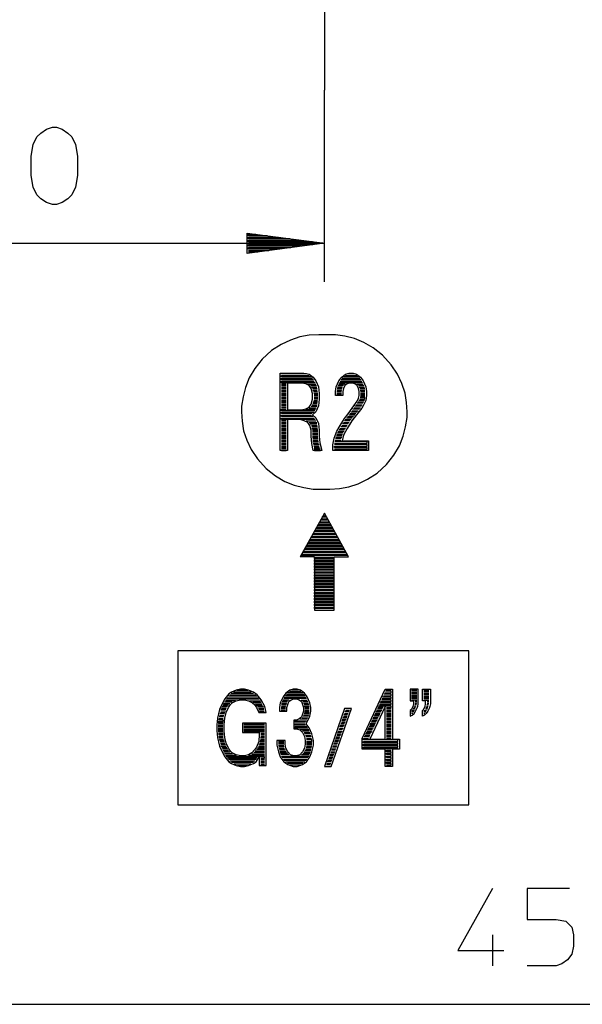
# Model space of a CAD drawing. Extents: x 6 to 313, y 27 to 270.
# Drawn here: x 39 to 69, y 29 to 82 of the extents above; entities that cross this region are included whole.
import ezdxf

# ---------------------------------------------------------------- set-up
doc = ezdxf.new("R2010")
doc.units = 0
doc.header["$MEASUREMENT"] = 0
doc.layers.add('LIVELLO_1_0', color=160, linetype='CONTINUOUS')

msp = doc.modelspace()

# ---------------------------------------------------------------- linework, layer by layer
at = {"layer": 'LIVELLO_1_0', "color": 7}
for p, q in [((55.122045, 105.115375), (55.122045, 78.050705)), ((55.122045, 67.723343), (55.122045, 78.050705)), ((23.901556, 69.801769), (55.122045, 69.801769)), ((55.042807, 69.801769), (51.045119, 69.801769)), ((51.045119, 69.404894), (52.123778, 69.404894)), ((51.045119, 69.325312), (51.536906, 69.325312)), ((55.42349, 64.867703), (54.820771, 64.867703)), ((54.154489, 62.757926), (52.821754, 62.757926)), ((56.978262, 62.599108), (56.153334, 62.599108)), ((56.264438, 62.678345), (56.867158, 62.678345)), ((56.740206, 62.757926), (56.391218, 62.757926)), ((53.05981, 62.202577), (52.821754, 62.202577)), ((53.05981, 62.12334), (52.821754, 62.12334)), ((54.217879, 62.202577), (54.662124, 62.202577)), ((54.376526, 62.12334), (54.693819, 62.12334)), ((56.153334, 62.12334), (55.867735, 62.12334)), ((56.248419, 62.202577), (55.899603, 62.202577)), ((57.184451, 62.281814), (55.931125, 62.281814)), ((55.97884, 62.361396), (57.136909, 62.361396)), ((57.089366, 62.440289), (56.026382, 62.440289)), ((56.089944, 62.51987), (57.041824, 62.51987)), ((56.867158, 62.202577), (57.216146, 62.202577)), ((56.962415, 62.12334), (57.247841, 62.12334)), ((53.05981, 62.043758), (52.821754, 62.043758)), ((53.05981, 61.964865), (52.821754, 61.964865)), ((53.05981, 61.885284), (52.821754, 61.885284)), ((53.05981, 61.806047), (52.821754, 61.806047)), ((53.05981, 61.726809), (52.821754, 61.726809)), ((53.05981, 61.647228), (52.821754, 61.647228)), ((53.05981, 61.56799), (52.821754, 61.56799)), ((54.42424, 62.043758), (54.725514, 62.043758)), ((54.487458, 61.964865), (54.741361, 61.964865)), ((54.503305, 61.885284), (54.741361, 61.885284)), ((54.535173, 61.806047), (54.757209, 61.806047)), ((54.55102, 61.726809), (54.773056, 61.726809)), ((54.566867, 61.647228), (54.773056, 61.647228)), ((54.566867, 61.56799), (54.773056, 61.56799)), ((56.04223, 61.806047), (55.804173, 61.806047)), ((56.04223, 61.726809), (55.804173, 61.726809)), ((56.04223, 61.647228), (55.804173, 61.647228)), ((56.073924, 61.964865), (55.820193, 61.964865)), ((56.058077, 61.885284), (55.820193, 61.885284)), ((56.105792, 62.043758), (55.836041, 62.043758)), ((56.994109, 62.043758), (57.279708, 62.043758)), ((57.041824, 61.964865), (57.295555, 61.964865)), ((57.057499, 61.885284), (57.295555, 61.885284)), ((57.073519, 61.806047), (57.311403, 61.806047)), ((57.073519, 61.726809), (57.311403, 61.726809)), ((57.073519, 61.647228), (57.311403, 61.647228)), ((57.073519, 61.56799), (57.311403, 61.56799)), ((53.05981, 61.488409), (52.821754, 61.488409)), ((53.05981, 61.409516), (52.821754, 61.409516)), ((53.05981, 61.329934), (52.821754, 61.329934)), ((53.05981, 61.250697), (52.821754, 61.250697)), ((53.05981, 61.17146), (52.821754, 61.17146)), ((53.05981, 61.091878), (52.821754, 61.091878)), ((53.05981, 61.012986), (52.821754, 61.012986)), ((54.408221, 61.012986), (54.725514, 61.012986)), ((54.471783, 61.091878), (54.741361, 61.091878)), ((54.503305, 61.17146), (54.741361, 61.17146)), ((54.519325, 61.250697), (54.757209, 61.250697)), ((54.55102, 61.329934), (54.757209, 61.329934)), ((54.566867, 61.488409), (54.773056, 61.488409)), ((54.566867, 61.409516), (54.773056, 61.409516)), ((57.120889, 61.012986), (56.772073, 61.012986)), ((56.835463, 61.091878), (57.168604, 61.091878)), ((57.200298, 61.17146), (56.883005, 61.17146)), ((56.946567, 61.250697), (57.247841, 61.250697)), ((57.279708, 61.329934), (56.978262, 61.329934)), ((53.05981, 60.933404), (52.821754, 60.933404)), ((54.106775, 60.854167), (54.646277, 60.854167)), ((54.313136, 60.933404), (54.677972, 60.933404)), ((56.756053, 60.536873), (56.438932, 60.536873)), ((56.502322, 60.616455), (56.819615, 60.616455)), ((56.883005, 60.695348), (56.549864, 60.695348)), ((56.613254, 60.774929), (56.946567, 60.774929)), ((57.009957, 60.854167), (56.660969, 60.854167)), ((56.724358, 60.933404), (57.073519, 60.933404)), ((53.05981, 60.21958), (52.821754, 60.21958)), ((53.05981, 60.140343), (52.821754, 60.140343)), ((53.05981, 60.061106), (52.821754, 60.061106)), ((53.05981, 59.981524), (52.821754, 59.981524)), ((54.13847, 60.21958), (54.662124, 60.21958)), ((54.297116, 60.140343), (54.709667, 60.140343)), ((54.360678, 60.061106), (54.725514, 60.061106)), ((54.42424, 59.981524), (54.741361, 59.981524)), ((56.058077, 59.981524), (56.359523, 59.981524)), ((56.407065, 60.061106), (56.105792, 60.061106)), ((56.153334, 60.140343), (56.45478, 60.140343)), ((56.502322, 60.21958), (56.200876, 60.21958)), ((56.248419, 60.298817), (56.565712, 60.298817)), ((56.629274, 60.378399), (56.311808, 60.378399)), ((56.37537, 60.457636), (56.692664, 60.457636)), ((53.05981, 59.902287), (52.821754, 59.902287)), ((53.05981, 59.82305), (52.821754, 59.82305)), ((53.05981, 59.743468), (52.821754, 59.743468)), ((53.05981, 59.664575), (52.821754, 59.664575)), ((53.05981, 59.584993), (52.821754, 59.584993)), ((53.05981, 59.505756), (52.821754, 59.505756)), ((53.05981, 59.426175), (52.821754, 59.426175)), ((54.439916, 59.902287), (54.757209, 59.902287)), ((54.455935, 59.82305), (54.757209, 59.82305)), ((54.487458, 59.743468), (54.773056, 59.743468)), ((54.487458, 59.664575), (54.773056, 59.664575)), ((54.487458, 59.584993), (54.773056, 59.584993)), ((54.487458, 59.505756), (54.773056, 59.505756)), ((54.487458, 59.426175), (54.773056, 59.426175)), ((56.073924, 59.426175), (55.772651, 59.426175)), ((55.804173, 59.505756), (56.105792, 59.505756)), ((56.137486, 59.584993), (55.836041, 59.584993)), ((55.867735, 59.664575), (56.185029, 59.664575)), ((56.216896, 59.743468), (55.915278, 59.743468)), ((55.962992, 59.82305), (56.264438, 59.82305)), ((56.311808, 59.902287), (56.010535, 59.902287)), ((53.05981, 59.346937), (52.821754, 59.346937)), ((53.05981, 59.2677), (52.821754, 59.2677)), ((53.05981, 59.188118), (52.821754, 59.188118)), ((53.05981, 59.109226), (52.821754, 59.109226)), ((53.05981, 59.029644), (52.821754, 59.029644)), ((53.05981, 58.950407), (52.821754, 58.950407)), ((54.487458, 59.346937), (54.773056, 59.346937)), ((54.503305, 59.2677), (54.789076, 59.2677)), ((54.503305, 59.188118), (54.789076, 59.188118)), ((54.503305, 59.109226), (54.804924, 59.109226)), ((54.519325, 59.029644), (54.804924, 59.029644)), ((54.535173, 58.950407), (54.836618, 58.950407)), ((55.709089, 59.188118), (56.010535, 59.188118)), ((56.026382, 59.2677), (55.725109, 59.2677)), ((55.740956, 59.346937), (56.058077, 59.346937)), ((53.05981, 58.87117), (52.821754, 58.87117)), ((53.05981, 58.791933), (52.821754, 58.791933)), ((53.05981, 58.712351), (52.821754, 58.712351)), ((52.821754, 58.633114), (53.05981, 58.633114)), ((54.55102, 58.87117), (54.852466, 58.87117)), ((54.566867, 58.791933), (54.868141, 58.791933)), ((54.582715, 58.712351), (54.900008, 58.712351)), ((54.598562, 58.633114), (54.916028, 58.633114)), ((54.820771, 56.555032), (55.42349, 56.555032)), ((55.153912, 55.190774), (55.09035, 55.190774)), ((55.42349, 54.714662), (54.820771, 54.714662)), ((54.868141, 54.793899), (55.375948, 54.793899)), ((55.328406, 54.873481), (54.916028, 54.873481)), ((54.94755, 54.952718), (55.296711, 54.952718)), ((55.249169, 55.031955), (54.995093, 55.031955)), ((55.042807, 55.111192), (55.201454, 55.111192)), ((54.519325, 54.159313), (55.725109, 54.159313)), ((55.677394, 54.238894), (54.566867, 54.238894)), ((54.598562, 54.318132), (55.645699, 54.318132)), ((55.598157, 54.397369), (54.646277, 54.397369)), ((54.693819, 54.476606), (55.550442, 54.476606)), ((55.5029, 54.555843), (54.741361, 54.555843)), ((54.773056, 54.635425), (55.471033, 54.635425)), ((56.04223, 53.603963), (54.202032, 53.603963)), ((54.249574, 53.683545), (55.994687, 53.683545)), ((55.946973, 53.762782), (54.297116, 53.762782)), ((54.344831, 53.842019), (55.899603, 53.842019)), ((55.867735, 53.921601), (54.376526, 53.921601)), ((54.42424, 54.000838), (55.820193, 54.000838)), ((55.772651, 54.080075), (54.471783, 54.080075)), ((53.900586, 53.048958), (56.343675, 53.048958)), ((56.295961, 53.128196), (53.948128, 53.128196)), ((53.995843, 53.207433), (56.248419, 53.207433)), ((56.216896, 53.287014), (54.027538, 53.287014)), ((54.07508, 53.366252), (56.169181, 53.366252)), ((56.121639, 53.445489), (54.122622, 53.445489)), ((54.170165, 53.525071), (56.073924, 53.525071)), ((54.598562, 52.906331), (53.821176, 52.906331)), ((56.391218, 52.969721), (53.853044, 52.969721)), ((50.236038, 45.624778), (51.187745, 45.624778)), ((51.013251, 45.70367), (50.410532, 45.70367)), ((53.250152, 45.656128), (53.853044, 45.656128)), ((53.726092, 45.73571), (53.377104, 45.73571)), ((58.453624, 45.73571), (58.723375, 45.73571)), ((60.103308, 45.73571), (59.817882, 45.73571)), ((60.103308, 45.656128), (59.817882, 45.656128)), ((60.484163, 45.73571), (60.753914, 45.73571)), ((60.484163, 45.656128), (60.753914, 45.656128)), ((50.331123, 45.148321), (49.791793, 45.148321)), ((51.616143, 45.228247), (49.823488, 45.228247)), ((49.886877, 45.30714), (51.552581, 45.30714)), ((51.489364, 45.386721), (49.950439, 45.386721)), ((50.029677, 45.465959), (51.425802, 45.465959)), ((51.314697, 45.545196), (50.109086, 45.545196)), ((51.092661, 45.148321), (51.679533, 45.148321)), ((53.139048, 45.101123), (52.853621, 45.101123)), ((53.234477, 45.18036), (52.885316, 45.18036)), ((54.170165, 45.259597), (52.932859, 45.259597)), ((52.964553, 45.339179), (54.122622, 45.339179)), ((54.07508, 45.418072), (53.028116, 45.418072)), ((53.075658, 45.497654), (54.027538, 45.497654)), ((53.964148, 45.576891), (53.139048, 45.576891)), ((53.868891, 45.18036), (54.202032, 45.18036)), ((53.964148, 45.101123), (54.233727, 45.101123)), ((60.103308, 45.576891), (59.817882, 45.576891)), ((60.103308, 45.497654), (59.817882, 45.497654)), ((60.103308, 45.418072), (59.817882, 45.418072)), ((60.103308, 45.339179), (59.817882, 45.339179)), ((60.103308, 45.259597), (59.817882, 45.259597)), ((60.103308, 45.18036), (59.817882, 45.18036)), ((60.103308, 45.101123), (60.008396, 45.101123)), ((60.484163, 45.576891), (60.753914, 45.576891)), ((60.484163, 45.497654), (60.753914, 45.497654)), ((60.484163, 45.418072), (60.753914, 45.418072)), ((60.484163, 45.339179), (60.753914, 45.339179)), ((60.484163, 45.259597), (60.753914, 45.259597)), ((60.484163, 45.18036), (60.753914, 45.18036)), ((60.658657, 45.101123), (60.753914, 45.101123)), ((49.791793, 44.593316), (49.537889, 44.593316)), ((49.823488, 44.672898), (49.553909, 44.672898)), ((49.855355, 44.752135), (49.585604, 44.752135)), ((49.902897, 44.831372), (49.617299, 44.831372)), ((49.966287, 44.910609), (49.664841, 44.910609)), ((50.029677, 44.989846), (49.696708, 44.989846)), ((50.156628, 45.069428), (49.74425, 45.069428)), ((51.267155, 45.069428), (51.7114, 45.069428)), ((51.378259, 44.989846), (51.758942, 44.989846)), ((51.457496, 44.910609), (51.790637, 44.910609)), ((51.520886, 44.831372), (51.838352, 44.831372)), ((51.568601, 44.752135), (51.854199, 44.752135)), ((51.600296, 44.672898), (51.870047, 44.672898)), ((51.631991, 44.593316), (51.885722, 44.593316)), ((53.028116, 44.78383), (52.790232, 44.78383)), ((53.028116, 44.704248), (52.790232, 44.704248)), ((53.028116, 44.625011), (52.790232, 44.625011)), ((53.075658, 44.942304), (52.805907, 44.942304)), ((53.043963, 44.863067), (52.805907, 44.863067)), ((53.107353, 45.021886), (52.821754, 45.021886)), ((53.995843, 45.021886), (54.265422, 45.021886)), ((54.027538, 44.942304), (54.281269, 44.942304)), ((54.043385, 44.863067), (54.297116, 44.863067)), ((54.07508, 44.78383), (54.313136, 44.78383)), ((54.07508, 44.704248), (54.313136, 44.704248)), ((54.07508, 44.625011), (54.313136, 44.625011)), ((56.264438, 44.625011), (56.470627, 44.625011)), ((56.486475, 44.704248), (56.280286, 44.704248)), ((58.21574, 44.625011), (57.92997, 44.625011)), ((58.247263, 44.704248), (57.977684, 44.704248)), ((58.294977, 44.78383), (58.009379, 44.78383)), ((58.469472, 44.704248), (58.723375, 44.704248)), ((58.469472, 44.625011), (58.723375, 44.625011)), ((59.976529, 44.625011), (59.817882, 44.625011)), ((60.008396, 44.704248), (59.913139, 44.704248)), ((60.040091, 44.78383), (59.944834, 44.78383)), ((60.071785, 44.863067), (59.976529, 44.863067)), ((60.087633, 44.942304), (59.992376, 44.942304)), ((60.103308, 45.021886), (60.008396, 45.021886)), ((60.484163, 44.625011), (60.626963, 44.625011)), ((60.563573, 44.704248), (60.674505, 44.704248)), ((60.595268, 44.78383), (60.706372, 44.78383)), ((60.626963, 44.863067), (60.72222, 44.863067)), ((60.64281, 44.942304), (60.738067, 44.942304)), ((60.658657, 45.021886), (60.753914, 45.021886)), ((49.442632, 44.196785), (49.680861, 44.196785)), ((49.696708, 44.276023), (49.458652, 44.276023)), ((49.4745, 44.35526), (49.712383, 44.35526)), ((49.74425, 44.434842), (49.490347, 44.434842)), ((49.522042, 44.514079), (49.759926, 44.514079)), ((54.186184, 44.149243), (53.805329, 44.149243)), ((53.932281, 44.22848), (54.233727, 44.22848)), ((54.265422, 44.307718), (53.979995, 44.307718)), ((54.01169, 44.387299), (54.281269, 44.387299)), ((54.297116, 44.466536), (54.043385, 44.466536)), ((54.05906, 44.545774), (54.313136, 44.545774)), ((56.264438, 44.070006), (56.058077, 44.070006)), ((56.089944, 44.149243), (56.295961, 44.149243)), ((56.327828, 44.22848), (56.121639, 44.22848)), ((56.153334, 44.307718), (56.359523, 44.307718)), ((56.37537, 44.387299), (56.169181, 44.387299)), ((56.200876, 44.466536), (56.407065, 44.466536)), ((56.438932, 44.545774), (56.232571, 44.545774)), ((57.961837, 44.070006), (57.676238, 44.070006)), ((57.993532, 44.149243), (57.707933, 44.149243)), ((58.025399, 44.22848), (57.755648, 44.22848)), ((58.072941, 44.307718), (57.787343, 44.307718)), ((58.104636, 44.387299), (57.819038, 44.387299)), ((58.136331, 44.466536), (57.86658, 44.466536)), ((58.183873, 44.545774), (57.898447, 44.545774)), ((58.469472, 44.545774), (58.723375, 44.545774)), ((58.469472, 44.466536), (58.723375, 44.466536)), ((58.469472, 44.387299), (58.723375, 44.387299)), ((58.469472, 44.307718), (58.723375, 44.307718)), ((58.469472, 44.22848), (58.723375, 44.22848)), ((58.469472, 44.149243), (58.723375, 44.149243)), ((58.469472, 44.070006), (58.723375, 44.070006)), ((59.944834, 44.545774), (59.817882, 44.545774)), ((59.881444, 44.466536), (59.817882, 44.466536)), ((60.484163, 44.545774), (60.595268, 44.545774)), ((60.484163, 44.466536), (60.531878, 44.466536)), ((49.648994, 43.879492), (49.41111, 43.879492)), ((49.648994, 43.79991), (49.41111, 43.79991)), ((49.648994, 43.721018), (49.41111, 43.721018)), ((49.648994, 43.641436), (49.41111, 43.641436)), ((49.648994, 43.562199), (49.41111, 43.562199)), ((50.791215, 43.879492), (51.901742, 43.879492)), ((50.791215, 43.79991), (51.901742, 43.79991)), ((50.791215, 43.721018), (51.901742, 43.721018)), ((50.791215, 43.641436), (51.901742, 43.641436)), ((50.791215, 43.562199), (51.901742, 43.562199)), ((53.821176, 43.593894), (54.281269, 43.593894)), ((54.313136, 43.514657), (53.948128, 43.514657)), ((55.867735, 43.514657), (56.073924, 43.514657)), ((56.105792, 43.593894), (55.899603, 43.593894)), ((55.931125, 43.673131), (56.137486, 43.673131)), ((56.153334, 43.752368), (55.946973, 43.752368)), ((55.97884, 43.83195), (56.185029, 43.83195)), ((56.216896, 43.911187), (56.010535, 43.911187)), ((56.04223, 43.990424), (56.248419, 43.990424)), ((57.692086, 43.514657), (57.422507, 43.514657)), ((57.723781, 43.593894), (57.454202, 43.593894)), ((57.771495, 43.673131), (57.485725, 43.673131)), ((57.80319, 43.752368), (57.533611, 43.752368)), ((57.834885, 43.83195), (57.565134, 43.83195)), ((57.882427, 43.911187), (57.596829, 43.911187)), ((57.914294, 43.990424), (57.644543, 43.990424)), ((58.469472, 43.990424), (58.723375, 43.990424)), ((58.469472, 43.911187), (58.723375, 43.911187)), ((58.469472, 43.83195), (58.723375, 43.83195)), ((58.469472, 43.752368), (58.723375, 43.752368)), ((58.469472, 43.673131), (58.723375, 43.673131)), ((58.469472, 43.593894), (58.723375, 43.593894)), ((58.469472, 43.514657), (58.723375, 43.514657)), ((49.648994, 43.482962), (49.41111, 43.482962)), ((49.664841, 43.40338), (49.426785, 43.40338)), ((49.664841, 43.324487), (49.426785, 43.324487)), ((49.680861, 43.244906), (49.442632, 43.244906)), ((49.680861, 43.165668), (49.442632, 43.165668)), ((49.696708, 43.086431), (49.458652, 43.086431)), ((49.728403, 43.00685), (49.4745, 43.00685)), ((50.791215, 43.482962), (51.901742, 43.482962)), ((51.663685, 43.00685), (51.901742, 43.00685)), ((51.679533, 43.165668), (51.901742, 43.165668)), ((51.679533, 43.086431), (51.901742, 43.086431)), ((51.695553, 43.40338), (51.901742, 43.40338)), ((51.695553, 43.324487), (51.901742, 43.324487)), ((51.695553, 43.244906), (51.901742, 43.244906)), ((54.027538, 43.435075), (54.344831, 43.435075)), ((54.376526, 43.355838), (54.05906, 43.355838)), ((54.106775, 43.2766), (54.392373, 43.2766)), ((54.408221, 43.197363), (54.13847, 43.197363)), ((54.154489, 43.118126), (54.42424, 43.118126)), ((55.709089, 43.038544), (55.915278, 43.038544)), ((55.931125, 43.118126), (55.725109, 43.118126)), ((55.756631, 43.197363), (55.962992, 43.197363)), ((55.994687, 43.2766), (55.788498, 43.2766)), ((55.820193, 43.355838), (56.026382, 43.355838)), ((56.04223, 43.435075), (55.836041, 43.435075)), ((57.549287, 43.197363), (57.26386, 43.197363)), ((57.581154, 43.2766), (57.311403, 43.2766)), ((57.612849, 43.355838), (57.343098, 43.355838)), ((57.660391, 43.435075), (57.374792, 43.435075)), ((58.469472, 43.435075), (58.723375, 43.435075)), ((58.469472, 43.355838), (58.723375, 43.355838)), ((58.469472, 43.2766), (58.723375, 43.2766)), ((58.469472, 43.197363), (58.723375, 43.197363)), ((58.469472, 43.118126), (58.723375, 43.118126)), ((49.74425, 42.927612), (49.506194, 42.927612)), ((49.759926, 42.848375), (49.522042, 42.848375)), ((49.791793, 42.769138), (49.537889, 42.769138)), ((49.839335, 42.689556), (49.553909, 42.689556)), ((49.87103, 42.610319), (49.601451, 42.610319)), ((49.918745, 42.531082), (49.633146, 42.531082)), ((49.966287, 42.451845), (49.664841, 42.451845)), ((51.394107, 42.451845), (51.901742, 42.451845)), ((51.473516, 42.531082), (51.901742, 42.531082)), ((51.520886, 42.610319), (51.901742, 42.610319)), ((51.568601, 42.689556), (51.901742, 42.689556)), ((51.600296, 42.769138), (51.901742, 42.769138)), ((51.631991, 42.848375), (51.901742, 42.848375)), ((51.647838, 42.927612), (51.901742, 42.927612)), ((52.932859, 42.959307), (52.64726, 42.959307)), ((52.932859, 42.88007), (52.64726, 42.88007)), ((52.932859, 42.800488), (52.64726, 42.800488)), ((52.948706, 42.721596), (52.64726, 42.721596)), ((52.964553, 42.642014), (52.679127, 42.642014)), ((52.980401, 42.562777), (52.694803, 42.562777)), ((53.028116, 42.483539), (52.710822, 42.483539)), ((54.07508, 42.483539), (54.392373, 42.483539)), ((54.122622, 42.562777), (54.408221, 42.562777)), ((54.13847, 42.642014), (54.42424, 42.642014)), ((54.154489, 42.721596), (54.455935, 42.721596)), ((54.170165, 42.88007), (54.455935, 42.88007)), ((54.170165, 42.800488), (54.455935, 42.800488)), ((55.709089, 42.483539), (55.5029, 42.483539)), ((55.534595, 42.562777), (55.740956, 42.562777)), ((55.772651, 42.642014), (55.56629, 42.642014)), ((55.598157, 42.721596), (55.804173, 42.721596)), ((55.820193, 42.800488), (55.614004, 42.800488)), ((55.645699, 42.88007), (55.851888, 42.88007)), ((55.883583, 42.959307), (55.677394, 42.959307)), ((50.045696, 42.372607), (49.712383, 42.372607)), ((50.172648, 42.293026), (49.74425, 42.293026)), ((49.791793, 42.213789), (50.394685, 42.213789)), ((51.489364, 42.05497), (49.902897, 42.05497)), ((51.441477, 41.975732), (49.966287, 41.975732)), ((51.029271, 42.213789), (51.901742, 42.213789)), ((51.219613, 42.293026), (51.901742, 42.293026)), ((51.330717, 42.372607), (51.901742, 42.372607)), ((51.695553, 41.975732), (51.901742, 41.975732)), ((53.05981, 42.403958), (52.72667, 42.403958)), ((53.139048, 42.324721), (52.742517, 42.324721)), ((53.20261, 42.245483), (52.774212, 42.245483)), ((52.805907, 42.166246), (54.281269, 42.166246)), ((54.233727, 42.087009), (52.853621, 42.087009)), ((52.917011, 42.007427), (54.186184, 42.007427)), ((54.13847, 41.92819), (52.964553, 41.92819)), ((53.900586, 42.245483), (54.313136, 42.245483)), ((53.964148, 42.324721), (54.344831, 42.324721)), ((54.043385, 42.403958), (54.376526, 42.403958)), ((55.312386, 41.92819), (55.518747, 41.92819)), ((55.550442, 42.007427), (55.344253, 42.007427)), ((55.375948, 42.087009), (55.582137, 42.087009)), ((55.598157, 42.166246), (55.391796, 42.166246)), ((55.42349, 42.245483), (55.629852, 42.245483)), ((55.661546, 42.324721), (55.455358, 42.324721)), ((55.48688, 42.403958), (55.693241, 42.403958)), ((51.378259, 41.896495), (50.029677, 41.896495)), ((51.29885, 41.817258), (50.124934, 41.817258)), ((51.156051, 41.737676), (50.267733, 41.737676)), ((50.442227, 41.658439), (50.981557, 41.658439)), ((51.695553, 41.896495), (51.901742, 41.896495)), ((51.695553, 41.817258), (51.901742, 41.817258)), ((51.695553, 41.737676), (51.901742, 41.737676)), ((53.028116, 41.848608), (54.07508, 41.848608)), ((53.964148, 41.769716), (53.139048, 41.769716)), ((53.265999, 41.690134), (53.837196, 41.690134)), ((55.201454, 41.610897), (55.407815, 41.610897)), ((55.201454, 41.610897), (55.407815, 41.610897)), ((55.439338, 41.690134), (55.233149, 41.690134)), ((55.264844, 41.769716), (55.471033, 41.769716)), ((55.48688, 41.848608), (55.280863, 41.848608)), ((64.180579, 32.536515), (64.180579, 30.870812)), ((14.335387, 28.79273), (131.42867, 28.79273))]:
    msp.add_line(p, q, dxfattribs=at)
for points in [[(41.827938, 73.450125), (41.716833, 72.815538), (41.510817, 72.40316), (41.304456, 72.196799), (41.00301, 71.990782), (40.685716, 71.87985), (40.479527, 71.87985), (40.162234, 71.990782), (39.844941, 72.196799), (39.638752, 72.40316), (39.432563, 72.815538), (39.337306, 73.450125), (39.337306, 74.481586), (39.432563, 75.116173), (39.638752, 75.528551), (39.844941, 75.734912), (40.162234, 75.940929), (40.479527, 76.051861), (40.685716, 76.051861), (41.00301, 75.940929), (41.304456, 75.734912), (41.510817, 75.528551), (41.716833, 75.116173), (41.827938, 74.481586), (41.827938, 73.450125), (41.827938, 73.450125)], [(55.122045, 69.801769), (50.965709, 69.246419), (50.965709, 70.340926), (55.122045, 69.801769), (55.122045, 69.801769), (55.122045, 69.801769), (55.122045, 69.801769)], [(52.044368, 70.198299), (51.045119, 70.198299), (51.045119, 70.277192), (51.425802, 70.277192)], [(53.265999, 70.03948), (51.045119, 70.03948), (51.045119, 70.118717), (52.64726, 70.118717)], [(54.487458, 69.880661), (51.045119, 69.880661), (51.045119, 69.960243), (53.868891, 69.960243)], [(53.900586, 69.64295), (51.045119, 69.64295), (51.045119, 69.722187), (54.503305, 69.722187)], [(52.72667, 69.484131), (51.045119, 69.484131), (51.045119, 69.563368), (53.313542, 69.563368)], [(54.820771, 64.867703), (54.313136, 64.836008), (53.805329, 64.756771), (53.297694, 64.582104), (52.790232, 64.344048), (52.282425, 64.010908), (51.77479, 63.550987), (51.378259, 63.043525), (51.076641, 62.535718), (50.870624, 62.028255), (50.7435, 61.520448), (50.664435, 61.012986), (50.664435, 60.711195)], [(59.579998, 60.711195), (59.548303, 61.219002), (59.468894, 61.726809), (59.2944, 62.234272), (59.056516, 62.741734), (58.723375, 63.249886), (58.263283, 63.757349), (57.755648, 64.153879), (57.247841, 64.455325), (56.740206, 64.661686), (56.232571, 64.788466), (55.725109, 64.867703), (55.42349, 64.867703)], [(54.662124, 60.394246), (54.804924, 60.092456), (54.852466, 59.727965), (54.852466, 59.410327), (54.884161, 59.045492), (54.995093, 58.633114), (54.519325, 58.633114), (54.439916, 58.998294), (54.408221, 59.410327), (54.408221, 59.727965), (54.344831, 59.981524), (54.233727, 60.140343), (54.043385, 60.235428), (53.821176, 60.298817), (53.139048, 60.298817), (53.139048, 58.633114), (52.742517, 58.633114), (52.742517, 62.789621), (54.01169, 62.789621), (54.297116, 62.741734), (54.519325, 62.58326), (54.662124, 62.376899), (54.804924, 62.05995), (54.852466, 61.69477), (54.852466, 61.393324), (54.804924, 61.028488), (54.662124, 60.711195), (54.487458, 60.552721), (54.662124, 60.394246), (54.662124, 60.394246)], [(54.42424, 62.599108), (52.821754, 62.599108), (52.821754, 62.678345), (54.313136, 62.678345)], [(55.582137, 58.633114), (55.582137, 58.934559), (55.645699, 59.299395), (55.788498, 59.664575), (55.97884, 59.981524), (56.200876, 60.34636), (56.407065, 60.600263), (56.629274, 60.917556), (56.883005, 61.282392), (56.962415, 61.440866), (56.994109, 61.599685), (56.994109, 61.806047), (56.962415, 61.964865), (56.883005, 62.12334), (56.772073, 62.218424), (56.629274, 62.265967), (56.486475, 62.265967), (56.343675, 62.218424), (56.232571, 62.12334), (56.153334, 61.964865), (56.121639, 61.806047), (56.121639, 61.599685), (55.725109, 61.599685), (55.725109, 61.806047), (55.756631, 62.05995), (55.899603, 62.376899), (56.058077, 62.58326), (56.264438, 62.741734), (56.45478, 62.789621), (56.676816, 62.789621), (56.85131, 62.741734), (57.073519, 62.58326), (57.216146, 62.376899), (57.358945, 62.05995), (57.39064, 61.806047), (57.39064, 61.599685), (57.358945, 61.329934), (57.216146, 61.028488), (57.136909, 60.917556), (56.85131, 60.552721), (56.597579, 60.235428), (56.343675, 59.82305), (56.153334, 59.458214), (56.089944, 59.156768), (57.501744, 59.156768), (57.501744, 58.633114), (55.582137, 58.633114), (55.582137, 58.633114)], [(54.535173, 62.440289), (52.821754, 62.440289), (52.821754, 62.51987), (54.487458, 62.51987)], [(54.630257, 62.281814), (52.821754, 62.281814), (52.821754, 62.361396), (54.582715, 62.361396)], [(53.900586, 60.822127), (54.122622, 60.870014), (54.297116, 60.965099), (54.408221, 61.123918), (54.487458, 61.393324), (54.487458, 61.69477), (54.408221, 61.964865), (54.297116, 62.12334), (54.122622, 62.218424), (53.900586, 62.265967), (53.139048, 62.265967), (53.139048, 60.822127), (53.900586, 60.822127), (53.900586, 60.822127)], [(57.025804, 61.409516), (57.295555, 61.409516), (57.295555, 61.488409), (57.057499, 61.488409)], [(50.664435, 60.711195), (50.695958, 60.203733), (50.775368, 59.695926), (50.949862, 59.188118), (51.187745, 58.680656), (51.520886, 58.173193), (51.981151, 57.665386), (52.488614, 57.268856), (52.996248, 56.96741), (53.504055, 56.761393), (54.01169, 56.634269), (54.519325, 56.555032), (54.820771, 56.555032)], [(54.61441, 60.774929), (52.821754, 60.774929), (52.821754, 60.854167), (53.05981, 60.854167)], [(54.471783, 60.616455), (52.821754, 60.616455), (52.821754, 60.695348), (54.566867, 60.695348)], [(54.519325, 60.457636), (52.821754, 60.457636), (52.821754, 60.536873), (54.42424, 60.536873)], [(55.42349, 56.555032), (55.931125, 56.586727), (56.438932, 56.665964), (56.946567, 56.84063), (57.454202, 57.078342), (57.961837, 57.411483), (58.469472, 57.871748), (58.866002, 58.379555), (59.167448, 58.887017), (59.373637, 59.394824), (59.500589, 59.902287), (59.579998, 60.410094), (59.579998, 60.711195)], [(54.630257, 60.298817), (52.821754, 60.298817), (52.821754, 60.378399), (54.582715, 60.378399)], [(55.661546, 58.712351), (57.422507, 58.712351), (57.422507, 58.791933), (55.661546, 58.791933), (55.661546, 58.87117), (57.422507, 58.87117), (57.422507, 58.950407), (55.661546, 58.950407)], [(55.677394, 59.029644), (57.422507, 59.029644), (57.422507, 59.109226), (55.693241, 59.109226)], [(54.598562, 52.906331), (54.598562, 50.034844), (55.645699, 50.034844), (55.645699, 52.906331), (56.422913, 52.906331), (55.122045, 55.254164), (53.821176, 52.906331)], [(55.645699, 50.114081), (54.598562, 50.114081), (54.598562, 50.193319), (55.645699, 50.193319), (55.645699, 50.2729), (54.598562, 50.2729), (54.598562, 50.352138), (55.645699, 50.352138), (55.645699, 50.431375), (54.598562, 50.431375), (54.598562, 50.510612), (55.645699, 50.510612), (55.645699, 50.589849), (54.598562, 50.589849), (54.598562, 50.669431), (55.645699, 50.669431), (55.645699, 50.748324), (54.598562, 50.748324), (54.598562, 50.82825), (55.645699, 50.82825), (55.645699, 50.907142), (54.598562, 50.907142), (54.598562, 50.986724), (55.645699, 50.986724), (55.645699, 51.065961), (54.598562, 51.065961), (54.598562, 51.145199), (55.645699, 51.145199), (55.645699, 51.22478), (54.598562, 51.22478), (54.598562, 51.303673), (55.645699, 51.303673), (55.645699, 51.383255), (54.598562, 51.383255), (54.598562, 51.462492), (55.645699, 51.462492), (55.645699, 51.541729), (54.598562, 51.541729), (54.598562, 51.621311), (55.645699, 51.621311), (55.645699, 51.700203), (54.598562, 51.700203), (54.598562, 51.78013), (55.645699, 51.78013), (55.645699, 51.859022), (54.598562, 51.859022), (54.598562, 51.938604), (55.645699, 51.938604), (55.645699, 52.017841), (54.598562, 52.017841), (54.598562, 52.097078), (55.645699, 52.097078), (55.645699, 52.176316), (54.598562, 52.176316), (54.598562, 52.255553), (55.645699, 52.255553), (55.645699, 52.335135), (54.598562, 52.335135), (54.598562, 52.414372), (55.645699, 52.414372), (55.645699, 52.493609), (54.598562, 52.493609), (54.598562, 52.573191), (55.645699, 52.573191), (55.645699, 52.652428), (54.598562, 52.652428), (54.598562, 52.731665), (55.645699, 52.731665), (55.645699, 52.810902), (54.598562, 52.810902), (54.598562, 52.890139), (55.645699, 52.890139)], [(47.237771, 39.532815), (62.911405, 39.532815), (62.911405, 47.845486), (47.237771, 47.845486), (47.237771, 39.532815), (47.237771, 39.532815)], [(51.981151, 44.514079), (51.917589, 44.831372), (51.727247, 45.196208), (51.505039, 45.465959), (51.29885, 45.608586), (51.045119, 45.719862), (50.82291, 45.76706), (50.600873, 45.76706), (50.378665, 45.719862), (50.124934, 45.608586), (49.982134, 45.513501), (49.759926, 45.24375), (49.617299, 44.989846), (49.4745, 44.672898), (49.363567, 44.212633), (49.3317, 43.847797), (49.3317, 43.53016), (49.363567, 43.165668), (49.4745, 42.705404), (49.617299, 42.38811), (49.759926, 42.134551), (49.982134, 41.8648), (50.124934, 41.769716), (50.378665, 41.658439), (50.600873, 41.610897), (50.82291, 41.610897), (51.045119, 41.658439), (51.29885, 41.769716), (51.441477, 41.8648), (51.616143, 42.134551), (51.616143, 41.658439), (51.981151, 41.658439), (51.981151, 43.943226), (50.711806, 43.943226), (50.711806, 43.435075), (51.616143, 43.435075), (51.616143, 43.324487), (51.584448, 42.959307), (51.473516, 42.642014), (51.362412, 42.499387), (51.219613, 42.340568), (51.045119, 42.229636), (50.82291, 42.182094), (50.600873, 42.182094), (50.378665, 42.229636), (50.156628, 42.340568), (50.061544, 42.435997), (49.950439, 42.594472), (49.839335, 42.864223), (49.759926, 43.165668), (49.728403, 43.53016), (49.728403, 43.847797), (49.759926, 44.212633), (49.839335, 44.514079), (49.950439, 44.78383), (50.061544, 44.942304), (50.156628, 45.037389), (50.378665, 45.148321), (50.600873, 45.196208), (50.82291, 45.196208), (51.045119, 45.148321), (51.251308, 45.037389), (51.362412, 44.942304), (51.473516, 44.78383), (51.584448, 44.514079), (51.981151, 44.514079), (51.981151, 44.514079)], [(53.472188, 43.641436), (53.630835, 43.641436), (53.805329, 43.578046), (53.948128, 43.435075), (54.05906, 43.213211), (54.0911, 43.00685), (54.0911, 42.800488), (54.05906, 42.594472), (53.948128, 42.38811), (53.805329, 42.229636), (53.630835, 42.182094), (53.472188, 42.182094), (53.297694, 42.229636), (53.155067, 42.38811), (53.043963, 42.594472), (53.012268, 42.800488), (53.012268, 43.00685), (52.568023, 43.00685), (52.568023, 42.752946), (52.64726, 42.38811), (52.742517, 42.134551), (52.932859, 41.8648), (53.155067, 41.706326), (53.440493, 41.610897), (53.662702, 41.610897), (53.948128, 41.706326), (54.170165, 41.8648), (54.344831, 42.134551), (54.455935, 42.38811), (54.535173, 42.752946), (54.535173, 43.00685), (54.455935, 43.371685), (54.313136, 43.688978), (54.13847, 43.89534), (54.202032, 44.006272), (54.344831, 44.307718), (54.392373, 44.577469), (54.392373, 44.78383), (54.344831, 45.037389), (54.202032, 45.355027), (54.05906, 45.561043), (53.837196, 45.719862), (53.662702, 45.76706), (53.440493, 45.76706), (53.265999, 45.719862), (53.043963, 45.561043), (52.901164, 45.355027), (52.742517, 45.037389), (52.710822, 44.78383), (52.710822, 44.577469), (53.107353, 44.577469), (53.107353, 44.78383), (53.155067, 44.942304), (53.218457, 45.101123), (53.329389, 45.196208), (53.472188, 45.24375), (53.630835, 45.24375), (53.773634, 45.196208), (53.884738, 45.101123), (53.948128, 44.942304), (53.995843, 44.78383), (53.995843, 44.577469), (53.948128, 44.41865), (53.884738, 44.260175), (53.773634, 44.165091), (53.630835, 44.101701), (53.472188, 44.101701), (53.472188, 43.641436), (53.472188, 43.641436)], [(58.390234, 45.76706), (58.802612, 45.76706), (58.802612, 43.070239), (59.167448, 43.070239), (59.167448, 42.546929), (58.802612, 42.546929), (58.802612, 41.610897), (58.390234, 41.610897), (58.390234, 42.546929), (57.152756, 42.546929), (57.152756, 43.118126), (58.390234, 45.76706), (58.390234, 45.76706)], [(58.374215, 45.576891), (58.723375, 45.576891), (58.723375, 45.656128), (58.421757, 45.656128)], [(59.817882, 44.672898), (59.738472, 44.625011), (59.738472, 44.307718), (59.849577, 44.371107), (59.960681, 44.466536), (60.040091, 44.577469), (60.103308, 44.736287), (60.151195, 44.831372), (60.182718, 44.989846), (60.182718, 45.148321), (60.182718, 45.76706), (59.738472, 45.76706), (59.738472, 45.148321), (59.928986, 45.148321), (59.928986, 44.989846), (59.897291, 44.831372), (59.817882, 44.672898), (59.817882, 44.672898)], [(60.404926, 44.307718), (60.404926, 44.625011), (60.468488, 44.672898), (60.547553, 44.831372), (60.57942, 44.989846), (60.57942, 45.148321), (60.404926, 45.148321), (60.404926, 45.76706), (60.833324, 45.76706), (60.833324, 45.148321), (60.833324, 44.989846), (60.801457, 44.831372), (60.769762, 44.736287), (60.690525, 44.577469), (60.611115, 44.466536), (60.516031, 44.371107), (60.404926, 44.307718), (60.404926, 44.307718)], [(58.152178, 45.101123), (58.723375, 45.101123), (58.723375, 45.18036), (58.199721, 45.18036)], [(58.231588, 45.259597), (58.723375, 45.259597), (58.723375, 45.339179), (58.263283, 45.339179)], [(58.310825, 45.418072), (58.723375, 45.418072), (58.723375, 45.497654), (58.342692, 45.497654)], [(55.122045, 41.610897), (55.48688, 41.610897), (56.581731, 44.736287), (56.216896, 44.736287), (55.122045, 41.610897), (55.122045, 41.610897)], [(58.390234, 44.831372), (57.565134, 43.070239), (58.390234, 43.070239), (58.390234, 44.831372), (58.390234, 44.831372)], [(58.469472, 44.78383), (58.723375, 44.78383), (58.723375, 44.863067), (58.041074, 44.863067)], [(58.088616, 44.942304), (58.723375, 44.942304), (58.723375, 45.021886), (58.120483, 45.021886)], [(49.664841, 43.958729), (49.426785, 43.958729), (49.426785, 44.038311), (49.664841, 44.038311), (49.664841, 44.117548), (49.426785, 44.117548)], [(51.663685, 44.514079), (51.901742, 44.514079), (51.901742, 44.514079), (51.663685, 44.514079), (51.663685, 44.514079)], [(54.106775, 43.990424), (53.551598, 43.990424), (53.551598, 44.070006), (54.154489, 44.070006)], [(54.106775, 43.83195), (53.551598, 43.83195), (53.551598, 43.911187), (54.07508, 43.911187)], [(54.233727, 43.673131), (53.551598, 43.673131), (53.551598, 43.752368), (54.186184, 43.752368)], [(54.170165, 42.959307), (54.455935, 42.959307), (54.455935, 43.038544), (54.170165, 43.038544)], [(59.088211, 42.562777), (57.231993, 42.562777), (57.231993, 42.642014), (59.088211, 42.642014), (59.088211, 42.721596), (57.231993, 42.721596), (57.231993, 42.800488), (59.088211, 42.800488), (59.088211, 42.88007), (57.231993, 42.88007), (57.231993, 42.959307), (59.088211, 42.959307), (59.088211, 43.038544), (57.231993, 43.038544), (57.231993, 43.118126), (57.501744, 43.118126)], [(58.469472, 41.690134), (58.723375, 41.690134), (58.723375, 41.769716), (58.469472, 41.769716), (58.469472, 41.848608), (58.723375, 41.848608), (58.723375, 41.92819), (58.469472, 41.92819), (58.469472, 42.007427), (58.723375, 42.007427), (58.723375, 42.087009), (58.469472, 42.087009), (58.469472, 42.166246), (58.723375, 42.166246), (58.723375, 42.245483), (58.469472, 42.245483), (58.469472, 42.324721), (58.723375, 42.324721), (58.723375, 42.403958), (58.469472, 42.403958), (58.469472, 42.483539), (58.723375, 42.483539)], [(51.695553, 42.05497), (51.901742, 42.05497), (51.901742, 42.134551), (49.839335, 42.134551)], [(51.695553, 41.658439), (51.901742, 41.658439), (51.901742, 41.658439), (51.695553, 41.658439), (51.695553, 41.658439)], [(64.180579, 35.027319), (62.308686, 31.695912), (64.799318, 31.695912)], [(68.336914, 35.027319), (66.052471, 35.027319), (66.052471, 33.361616), (67.607243, 33.361616), (68.130725, 33.266531), (68.448018, 32.948893), (68.543275, 32.536515), (68.543275, 31.917776), (68.448018, 31.489551), (68.225982, 31.188105), (67.924536, 30.982088), (67.607243, 30.870812), (66.052471, 30.870812)]]:
    msp.add_lwpolyline(points, dxfattribs=at)

doc.saveas('drawing.dxf')
